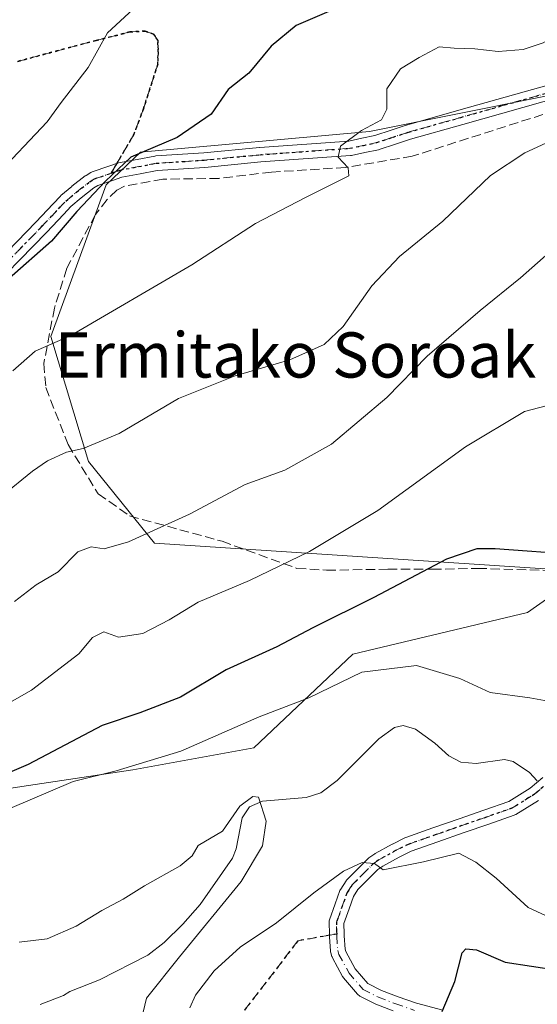
# Model space of a CAD drawing. Units: metres. Extents: x 610301 to 613734, y 4764022 to 4766391.
# Drawn here: x 612742 to 612834, y 4766125 to 4766299 of the extents above; entities that cross this region are included whole.
import ezdxf
from ezdxf.enums import TextEntityAlignment as Align

# ---------------------------------------------------------------- set-up
doc = ezdxf.new("R2010")
doc.units = ezdxf.units.M
doc.header["$MEASUREMENT"] = 0
for name, pattern in [('DGN Style 3', [2.307223458686699, 1.648016756204785, -0.6592067024819142]), ('DGN Style 4', [2.6384748266838614, 1.318413404963828, -0.6592067024819142, 0.001648016756204785, -0.6592067024819142]), ('DGN Style 5', [1.1536117293433497, 0.4944050268614355, -0.6592067024819142])]:
    doc.linetypes.add(name, pattern=pattern)
for name, color, linetype, lineweight in [('Arbolado forestal CxS', 92, 'Continuous', 0), ('Camino Cxs', 7, 'Continuous', 0), ('Camino eje', 30, 'DGN Style 4', 13), ('Corriente natural lineal', 142, 'Continuous', 13), ('Curva de nivel maestra', 30, 'Continuous', 30), ('Curva de nivel normal', 30, 'Continuous', 0), ('Muro lineal', 1, 'DGN Style 3', 13), ('Pastizal CxS', 92, 'Continuous', 0), ('Prado CxS', 92, 'Continuous', 0), ('Ruta', 7, 'DGN Style 5', 30), ('Senda', 7, 'DGN Style 3', 0), ('Senda no paivmentada conexión', 7, 'DGN Style 3', 0), ('Texto cartográfico', 7, 'Continuous', 0)]:
    doc.layers.add(name, color=color, linetype=linetype, lineweight=lineweight)
doc.styles.add('Style-Arial', font='txt')

# ---------------------------------------------------------------- blocks, each defined once
blk = doc.blocks.new('*U11')
at = {"layer": 'Pastizal CxS', "color": 92, "linetype": 'Continuous', "lineweight": 0}
blk.add_polyline3d([(613009.2805000005, 4766310.404899999, 835.6937999999938), (612970.5367000002, 4766295.6303, 833.966499999995), (612960.7297, 4766292.507900001, 833.6355999999942), (612967.4886999996, 4766301.903700001, 835.3543000000063), (612966.4151, 4766303.813100001, 835.5144), (612959.9713000003, 4766315.274900001, 839.8466999999946), (612946.1659000004, 4766315.053099999, 840.7210000000051), (612923.7767000003, 4766309.0119, 837.8344999999972), (612882.1964999996, 4766292.6643, 835.7670999999973), (612865.4937000005, 4766291.5985, 836.5571000000054), (612804.0630999999, 4766279.2379, 845.3706999999995), (612763.4983000001, 4766275.606899999, 850.717300000004), (612757.4288999997, 4766269.8005, 850.7480999999971), (612747.6634999998, 4766242.981699999, 846.5994000000064), (612754.3391000004, 4766220.851500001, 840.0844999999972), (612765.9808999998, 4766206.4155, 835.3398000000017), (612842.3624999998, 4766201.382900001, 824.8702999999952), (612832.0596000003, 4766194.103900001, 823.0862999999954), (612801.1383999997, 4766186.707900001, 822.8217000000004), (612783.5981000002, 4766170.1505, 819.4470000000001), (612762.1608999996, 4766166.254899999, 821.4021000000066), (612723.1840000004, 4766160.410900001, 829.0442999999942)], dxfattribs=at)
blk = doc.blocks.new('*U16')
at = {"layer": 'Arbolado forestal CxS', "color": 92, "linetype": 'Continuous', "lineweight": 0}
blk.add_polyline3d([(612723.1840000004, 4766160.410900001, 829.0442999999942), (612762.1608999996, 4766166.254899999, 821.4021000000066), (612783.5981000002, 4766170.1505, 819.4470000000001), (612801.1383999997, 4766186.707900001, 822.8217000000004), (612832.0596000003, 4766194.103900001, 823.0862999999954), (612842.3624999998, 4766201.382900001, 824.8702999999952), (612869.8973000003, 4766221.283299999, 827.7731000000058), (612899.8646, 4766256.020500001, 831.4671999999993), (612926.8732000003, 4766276.105900001, 833.1037999999971), (612960.7297, 4766292.507900001, 833.6355999999942), (612970.5367000002, 4766295.6303, 833.966499999995), (613009.2805000005, 4766310.404899999, 835.6937999999938)], dxfattribs=at)
blk = doc.blocks.new('*U21')
at = {"layer": 'Camino Cxs', "color": 7, "linetype": 'Continuous', "lineweight": 0}
for points in [[(612833.9676999999, 4766160.833699999, 821.7832999999956), (612829.9477000004, 4766158.353700001, 822.965400000001), (612829.9151, 4766158.3343, 822.9667000000045), (612829.7005000003, 4766158.235300001, 822.9704000000056), (612825.1809, 4766156.6669, 823.8037999999942), (612820.8229, 4766155.157500001, 824.6971000000049), (612816.1454999996, 4766153.5185, 823.0478000000003), (612811.4203000005, 4766151.8597, 824.5129000000015), (612809.2934999998, 4766150.808300001, 827.9216000000015), (612806.4124999996, 4766149.212099999, 830.9909999999945), (612805.5301000001, 4766148.610900001, 831.1088000000018), (612803.6475000001, 4766146.7139, 830.3309000000008), (612802.0273000002, 4766145.0845, 828.9807000000002), (612801.2333000004, 4766143.8599, 828.2767000000022), (612800.4495000001, 4766141.668099999, 827.195200000002), (612799.5283000004, 4766139.084100001, 826.2384000000021), (612799.5544999996, 4766137.2139, 826.2786000000052), (612799.5592999998, 4766136.859099999, 826.1006000000052), (612799.7405000003, 4766134.4965, 825.0798000000068), (612799.8658999996, 4766134.083699999, 824.9860000000045), (612801.5270999996, 4766131.0167, 824.5840000000027), (612803.7635000005, 4766128.412500001, 823.9612000000053), (612806.1854999998, 4766127.181500001, 823.8671999999933), (612809.1687000003, 4766126.0573, 824.5473000000056), (612812.4008999999, 4766124.929099999, 825.0023999999976), (612817.0427000001, 4766123.701900001, 825.1591999999946)], [(612808.2736999998, 4766123.6161, 823.9278000000049), (612805.2017000001, 4766124.773700001, 823.6928999999947), (612805.0711000003, 4766124.831300001, 823.6738000000041), (612802.3561000006, 4766126.211300001, 823.0197999999947), (612802.2105, 4766126.297700001, 823.0485999999946), (612802.0773, 4766126.402100001, 823.070000000007), (612801.9590999996, 4766126.5231, 823.0835999999982), (612799.4590999996, 4766129.433900001, 823.866399999999), (612799.3243000006, 4766129.6251, 823.8502000000008), (612799.3069000002, 4766129.656099999, 823.8466999999946), (612797.5170999998, 4766132.961100001, 822.2989999999991), (612797.4385000002, 4766133.135500001, 822.3102000000072), (612797.4161, 4766133.202299999, 822.3190000000033), (612797.2112999996, 4766133.8773, 822.3871999999974), (612797.1749, 4766134.0295, 822.3957999999984), (612797.1589000003, 4766134.155900001, 822.397100000002), (612796.9638999999, 4766136.7009, 822.3320999999996), (612796.9603000004, 4766136.7817, 822.3283999999985), (612796.9548000004, 4766137.177100001, 822.3076000000001), (612796.9254000002, 4766139.291099999, 822.9763999999996), (612796.9448999995, 4766139.525900001, 823.0571000000054), (612797.0006999997, 4766139.7367, 823.1095999999961), (612798.0009000005, 4766142.542300001, 824.2660999999936), (612798.8372999998, 4766144.881300001, 827.434500000003), (612798.9342999998, 4766145.090100001, 827.6747999999934), (612798.9694999997, 4766145.147500001, 827.7424000000028), (612799.9194999998, 4766146.612500001, 829.0941000000021), (612800.0142999999, 4766146.740700001, 829.1759000000021), (612800.0883, 4766146.821699999, 829.2234999999928), (612801.8028999995, 4766148.5463, 829.5524000000005), (612803.7725000001, 4766150.530900001, 829.7560999999987), (612803.8595000004, 4766150.611099999, 829.7351000000053), (612803.9633, 4766150.6895, 829.7079999999987), (612804.9983000001, 4766151.394500001, 829.186799999996), (612805.0900999998, 4766151.4517, 829.1203999999999), (612808.0601000005, 4766153.097300001, 826.8421999999993), (612808.1140999999, 4766153.125499999, 826.8197999999975), (612810.3391000004, 4766154.225500001, 825.7115000000049), (612810.4775, 4766154.284299999, 825.6266000000034), (612815.2849000003, 4766155.971899999, 823.1022999999988), (612819.9675000003, 4766157.612700001, 821.3368999999948), (612824.3293000003, 4766159.123500001, 821.739400000006), (612828.7040999997, 4766160.6415, 822.7381000000024), (612832.5169000002, 4766162.9937, 822.4618999999948), (612834.7801000001, 4766164.928099999, 822.2332000000025)], [(612841.8119000001, 4766286.509299999, 840.0197999999947), (612820.6089000005, 4766280.519300001, 842.4532999999938), (612811.3446000004, 4766277.896500001, 843.8392000000023), (612808.6782999998, 4766277.024300001, 844.3288000000031), (612805.7723000003, 4766276.0789, 844.6958000000013), (612805.6464999998, 4766276.0449, 844.7073999999993), (612803.2534999996, 4766275.524300001, 844.9422000000051), (612800.8503000002, 4766275.013499999, 845.2740000000049), (612800.8059, 4766275.004899999, 845.280700000003), (612800.6721000001, 4766274.988299999, 845.3006000000023), (612784.8337000003, 4766273.864700001, 847.5752000000066), (612774.9354999998, 4766272.906099999, 848.7891999999993), (612774.8948999997, 4766272.902899999, 848.7942999999941), (612766.4846999999, 4766272.3531, 849.7078999999941), (612763.4379000004, 4766271.7729, 849.9671999999991), (612760.2087000003, 4766271.160300001, 850.2216000000045), (612758.7560999999, 4766270.6623, 850.3047999999982), (612755.9484999999, 4766269.698899999, 850.593399999998), (612755.2742999997, 4766269.299100001, 850.6385000000009), (612753.0003000004, 4766267.5263, 850.5696000000027), (612751.1763000004, 4766265.980699999, 850.7863999999972), (612749.9259000003, 4766264.653100001, 850.873900000006), (612746.8532999996, 4766261.4001, 850.8990999999952), (612735.0806999998, 4766249.317299999, 850.3589000000065)], [(612733.2197000004, 4766251.133099999, 851.2314000000043), (612744.9770999998, 4766263.200099999, 851.7075000000042), (612748.0345000001, 4766266.4373, 851.5862999999954), (612749.3339000001, 4766267.816500001, 851.5372999999963), (612749.4397999998, 4766267.9169, 851.5372999999963), (612751.3421999998, 4766269.529100001, 851.4714999999997), (612751.3809000002, 4766269.560500001, 851.4695999999967), (612753.7410000004, 4766271.4005, 851.3766999999935), (612753.8771000003, 4766271.4933, 851.3668999999937), (612754.7437000005, 4766272.007099999, 851.2719000000071), (612754.9669000005, 4766272.1107, 851.2375999999931), (612757.9123000001, 4766273.1215, 850.795100000003), (612759.4537000004, 4766273.649900001, 850.7370999999986), (612759.6328999996, 4766273.6973, 850.7237000000023), (612762.9523, 4766274.327299999, 850.3705999999949), (612766.0856999997, 4766274.923900001, 850.1742999999988), (612766.2352999998, 4766274.942299999, 850.1643000000041), (612774.7050999999, 4766275.496099999, 849.2443000000059), (612784.5998999998, 4766276.454100001, 847.778999999995), (612784.6331000002, 4766276.456900001, 847.7744999999996), (612800.3981, 4766277.5755, 845.3413), (612802.7068999996, 4766278.066099999, 845.088699999993), (612805.0301999999, 4766278.5715, 845.0344999999943), (612807.8718999998, 4766279.496099999, 844.9860000000045), (612810.5608999999, 4766280.375700001, 844.3684000000068), (612810.6112000003, 4766280.390900001, 844.3549999999959), (612819.9013, 4766283.0211, 842.5497000000032), (612841.1217, 4766289.016100001, 840.8490000000021)]]:
    blk.add_polyline3d(points, dxfattribs=at)

msp = doc.modelspace()

# ---------------------------------------------------------------- linework, layer by layer
at = {"layer": 'Arbolado forestal CxS', "color": 92, "linetype": 'Continuous', "lineweight": 0}
msp.add_polyline3d([(612723.1840000004, 4766160.410900001, 829.0442999999942), (612762.1608999996, 4766166.254899999, 821.4021000000066), (612783.5981000002, 4766170.1505, 819.4470000000001), (612801.1383999997, 4766186.707900001, 822.8217000000004), (612832.0596000003, 4766194.103900001, 823.0862999999954), (612842.3624999998, 4766201.382900001, 824.8702999999952)], dxfattribs=at)
at = {"layer": 'Camino Cxs', "color": 7, "linetype": 'Continuous', "lineweight": 0}
for points in [[(612733.2197000004, 4766251.133099999, 851.2314000000043), (612744.9770999998, 4766263.200099999, 851.7075000000042), (612748.0345000001, 4766266.4373, 851.5862999999954), (612749.3339000001, 4766267.816500001, 851.5372999999963), (612749.4397999998, 4766267.9169, 851.5372999999963), (612751.3421999998, 4766269.529100001, 851.4714999999997), (612751.3809000002, 4766269.560500001, 851.4695999999967), (612753.7410000004, 4766271.4005, 851.3766999999935), (612753.8771000003, 4766271.4933, 851.3668999999937), (612754.7437000005, 4766272.007099999, 851.2719000000071), (612754.9669000005, 4766272.1107, 851.2375999999931), (612757.9123000001, 4766273.1215, 850.795100000003), (612759.4537000004, 4766273.649900001, 850.7370999999986), (612759.6328999996, 4766273.6973, 850.7237000000023), (612762.9523, 4766274.327299999, 850.3705999999949), (612766.0856999997, 4766274.923900001, 850.1742999999988), (612766.2352999998, 4766274.942299999, 850.1643000000041), (612774.7050999999, 4766275.496099999, 849.2443000000059), (612784.5998999998, 4766276.454100001, 847.778999999995), (612784.6331000002, 4766276.456900001, 847.7744999999996), (612800.3981, 4766277.5755, 845.3413), (612802.7068999996, 4766278.066099999, 845.088699999993), (612805.0301999999, 4766278.5715, 845.0344999999943), (612807.8718999998, 4766279.496099999, 844.9860000000045), (612810.5608999999, 4766280.375700001, 844.3684000000068), (612810.6112000003, 4766280.390900001, 844.3549999999959), (612819.9013, 4766283.0211, 842.5497000000032), (612841.1217, 4766289.016100001, 840.8490000000021)], [(612841.8119000001, 4766286.509299999, 840.0197999999947), (612820.6089000005, 4766280.519300001, 842.4532999999938), (612811.3446000004, 4766277.896500001, 843.8392000000023), (612808.6782999998, 4766277.024300001, 844.3288000000031), (612805.7723000003, 4766276.0789, 844.6958000000013), (612805.6464999998, 4766276.0449, 844.7073999999993), (612803.2534999996, 4766275.524300001, 844.9422000000051), (612800.8503000002, 4766275.013499999, 845.2740000000049), (612800.8059, 4766275.004899999, 845.280700000003), (612800.6721000001, 4766274.988299999, 845.3006000000023), (612784.8337000003, 4766273.864700001, 847.5752000000066), (612774.9354999998, 4766272.906099999, 848.7891999999993), (612774.8948999997, 4766272.902899999, 848.7942999999941), (612766.4846999999, 4766272.3531, 849.7078999999941), (612763.4379000004, 4766271.7729, 849.9671999999991), (612760.2087000003, 4766271.160300001, 850.2216000000045), (612758.7560999999, 4766270.6623, 850.3047999999982), (612755.9484999999, 4766269.698899999, 850.593399999998), (612755.2742999997, 4766269.299100001, 850.6385000000009), (612753.0003000004, 4766267.5263, 850.5696000000027), (612751.1763000004, 4766265.980699999, 850.7863999999972), (612749.9259000003, 4766264.653100001, 850.873900000006), (612746.8532999996, 4766261.4001, 850.8990999999952), (612735.0806999998, 4766249.317299999, 850.3589000000065)], [(612808.2736999998, 4766123.6161, 823.9278000000049), (612805.2017000001, 4766124.773700001, 823.6928999999947), (612805.0711000003, 4766124.831300001, 823.6738000000041), (612802.3561000006, 4766126.211300001, 823.0197999999947), (612802.2105, 4766126.297700001, 823.0485999999946), (612802.0773, 4766126.402100001, 823.070000000007), (612801.9590999996, 4766126.5231, 823.0835999999982), (612799.4590999996, 4766129.433900001, 823.866399999999), (612799.3243000006, 4766129.6251, 823.8502000000008), (612799.3069000002, 4766129.656099999, 823.8466999999946), (612797.5170999998, 4766132.961100001, 822.2989999999991), (612797.4385000002, 4766133.135500001, 822.3102000000072), (612797.4161, 4766133.202299999, 822.3190000000033), (612797.2112999996, 4766133.8773, 822.3871999999974), (612797.1749, 4766134.0295, 822.3957999999984), (612797.1589000003, 4766134.155900001, 822.397100000002), (612796.9638999999, 4766136.7009, 822.3320999999996), (612796.9603000004, 4766136.7817, 822.3283999999985), (612796.9548000004, 4766137.177100001, 822.3076000000001), (612796.9254000002, 4766139.291099999, 822.9763999999996), (612796.9448999995, 4766139.525900001, 823.0571000000054), (612797.0006999997, 4766139.7367, 823.1095999999961), (612798.0009000005, 4766142.542300001, 824.2660999999936), (612798.8372999998, 4766144.881300001, 827.434500000003), (612798.9342999998, 4766145.090100001, 827.6747999999934), (612798.9694999997, 4766145.147500001, 827.7424000000028), (612799.9194999998, 4766146.612500001, 829.0941000000021), (612800.0142999999, 4766146.740700001, 829.1759000000021), (612800.0883, 4766146.821699999, 829.2234999999928), (612801.8028999995, 4766148.5463, 829.5524000000005), (612803.7725000001, 4766150.530900001, 829.7560999999987), (612803.8595000004, 4766150.611099999, 829.7351000000053), (612803.9633, 4766150.6895, 829.7079999999987), (612804.9983000001, 4766151.394500001, 829.186799999996), (612805.0900999998, 4766151.4517, 829.1203999999999), (612808.0601000005, 4766153.097300001, 826.8421999999993), (612808.1140999999, 4766153.125499999, 826.8197999999975), (612810.3391000004, 4766154.225500001, 825.7115000000049), (612810.4775, 4766154.284299999, 825.6266000000034), (612815.2849000003, 4766155.971899999, 823.1022999999988), (612819.9675000003, 4766157.612700001, 821.3368999999948), (612824.3293000003, 4766159.123500001, 821.739400000006), (612828.7040999997, 4766160.6415, 822.7381000000024), (612832.5169000002, 4766162.9937, 822.4618999999948), (612834.7801000001, 4766164.928099999, 822.2332000000025)], [(612833.9676999999, 4766160.833699999, 821.7832999999956), (612829.9477000004, 4766158.353700001, 822.965400000001), (612829.9151, 4766158.3343, 822.9667000000045), (612829.7005000003, 4766158.235300001, 822.9704000000056), (612825.1809, 4766156.6669, 823.8037999999942), (612820.8229, 4766155.157500001, 824.6971000000049), (612816.1454999996, 4766153.5185, 823.0478000000003), (612811.4203000005, 4766151.8597, 824.5129000000015), (612809.2934999998, 4766150.808300001, 827.9216000000015), (612806.4124999996, 4766149.212099999, 830.9909999999945), (612805.5301000001, 4766148.610900001, 831.1088000000018), (612803.6475000001, 4766146.7139, 830.3309000000008), (612802.0273000002, 4766145.0845, 828.9807000000002), (612801.2333000004, 4766143.8599, 828.2767000000022), (612800.4495000001, 4766141.668099999, 827.195200000002), (612799.5283000004, 4766139.084100001, 826.2384000000021), (612799.5544999996, 4766137.2139, 826.2786000000052), (612799.5592999998, 4766136.859099999, 826.1006000000052), (612799.7405000003, 4766134.4965, 825.0798000000068), (612799.8658999996, 4766134.083699999, 824.9860000000045), (612801.5270999996, 4766131.0167, 824.5840000000027), (612803.7635000005, 4766128.412500001, 823.9612000000053), (612806.1854999998, 4766127.181500001, 823.8671999999933), (612809.1687000003, 4766126.0573, 824.5473000000056), (612812.4008999999, 4766124.929099999, 825.0023999999976), (612817.0427000001, 4766123.701900001, 825.1591999999946)]]:
    msp.add_polyline3d(points, dxfattribs=at)
at = {"layer": 'Camino eje', "color": 30, "linetype": 'DGN Style 4', "lineweight": 13}
for points in [[(612841.4751000004, 4766287.765100001, 840.1506999999983), (612820.2550999997, 4766281.770099999, 842.3919000000025), (612810.9650999998, 4766279.140100001, 844.0828000000038), (612808.2751000002, 4766278.2601, 844.5889000000025), (612805.3701, 4766277.315099999, 844.7394999999962), (612802.9801000003, 4766276.795100001, 844.9450999999973), (612800.5800999999, 4766276.2851, 845.3029999999999), (612784.7251000004, 4766275.1601, 847.6751999999979), (612774.8101000005, 4766274.200099999, 849.0169000000025), (612766.3201000001, 4766273.645099999, 849.9431999999942), (612763.1951000001, 4766273.050100001, 850.1821999999958), (612759.8750999998, 4766272.420100001, 850.4259000000021), (612758.3340999996, 4766271.891899999, 850.5044999999956)], [(612734.1501000002, 4766250.225099999, 850.7765000000073), (612745.9151, 4766262.300100001, 851.2679000000062), (612748.9801000003, 4766265.545100001, 851.2105000000012), (612750.2801000001, 4766266.925100001, 851.1214000000037), (612752.1801000005, 4766268.5351, 850.9802999999956), (612754.5401, 4766270.3751, 850.9833000000071), (612755.4001000002, 4766270.8851, 850.9070999999967), (612758.3340999996, 4766271.891899999, 850.5044999999956)], [(612798.2544999998, 4766137.195499999, 823.7155999999959), (612798.2251000004, 4766139.300100001, 823.984700000001), (612799.2251000004, 4766142.1051, 825.6117999999989), (612800.0601000005, 4766144.440099999, 827.7468999999984), (612801.0100999996, 4766145.905099999, 828.8457999999956), (612802.7251000004, 4766147.630100001, 829.3067000000011), (612804.6951000001, 4766149.6151, 830.1426999999967), (612805.7301000003, 4766150.3201, 829.819399999993), (612808.6901000004, 4766151.960100001, 826.5586000000039), (612810.9151, 4766153.0601, 824.2210999999952), (612815.7150999998, 4766154.745100001, 822.9407999999967), (612820.3951000003, 4766156.3851, 822.8003000000026), (612824.7550999997, 4766157.895099999, 822.184500000003), (612829.2651000004, 4766159.460100001, 822.827099999995), (612833.2851, 4766161.940099999, 821.9122999999963), (612835.6250999998, 4766163.940099999, 821.3488999999972)], [(612798.2544999998, 4766137.195499999, 823.7155999999959), (612798.2600999996, 4766136.800100001, 823.6524000000064), (612798.4550999999, 4766134.255100001, 823.4079000000056), (612798.6601, 4766133.5801, 823.4550000000019), (612800.4501, 4766130.2751, 824.0332999999956), (612802.9451000001, 4766127.370100001, 822.7863000000071), (612805.6601, 4766125.9901, 823.7225000000036), (612808.7251000004, 4766124.835100001, 824.2191000000021), (612812.0201000003, 4766123.6851, 824.5580999999949)]]:
    msp.add_polyline3d(points, dxfattribs=at)
at = {"layer": 'Corriente natural lineal', "color": 142, "linetype": 'Continuous', "lineweight": 13}
msp.add_polyline3d([(612833.7755000005, 4766164.3277, 818.5406999999979), (612832.3695, 4766165.761700001, 818.1739999999991), (612829.5274999999, 4766167.735900001, 817.360400000005), (612827.9495000001, 4766168.1141, 817.0271999999969), (612822.9250999996, 4766167.363100001, 816.4358999999968), (612820.2644999997, 4766167.6195, 816.4575999999943), (612818.0837000003, 4766168.741699999, 816.4064999999973), (612815.6546999998, 4766170.9783, 815.968599999993), (612812.2361000003, 4766173.4343, 815.4342999999935), (612810.0047000004, 4766174.1205, 815.6043999999966), (612808.4835000001, 4766173.7611, 815.5096999999951), (612805.7021000005, 4766171.7415, 815.5047999999952), (612798.3205000004, 4766164.388499999, 814.9621000000043), (612795.4331, 4766162.195699999, 814.4910999999993), (612792.8268999998, 4766161.3343, 814.6193000000059), (612785.1272999998, 4766160.703500001, 815.6128000000026), (612782.8444999997, 4766159.721100001, 815.6319999999978), (612781.5137, 4766157.754899999, 814.9946000000054), (612780.4404999996, 4766152.2959, 813.7596000000049), (612779.7789000003, 4766150.613700001, 813.6637999999948), (612774.0566999996, 4766142.433499999, 812.773199999996), (612771.0279000001, 4766138.957699999, 812.7621000000072), (612767.6864999998, 4766135.6929, 812.4223000000056), (612764.8280999997, 4766133.4659, 812.2700000000042), (612756.2739000004, 4766129.103499999, 812.0589000000036), (612751.0000999998, 4766127.0001, 812.1186000000016), (612749.9084999999, 4766126.3025, 812.0535999999993), (612745.7407000001, 4766124.691500001, 811.8047999999981)], dxfattribs=at)
at = {"layer": 'Curva de nivel maestra', "color": 30, "linetype": 'Continuous', "lineweight": 30, "flags": 128}
for points, elevation in [([(612797.29, 4766300.6601), (612791.0999999996, 4766298.030099999), (612786.6600000003, 4766294.370100001), (612782.7000000002, 4766289.5601), (612779.0499999998, 4766286.6801), (612776.0499999998, 4766282.350099999), (612770.0199999996, 4766278.190099999), (612761.7999999998, 4766274.690099999), (612757.3399999999, 4766270.4901), (612752.2599999999, 4766265.0801), (612747.7699999996, 4766259.860099999), (612740.2599999999, 4766253.2301)], 850), ([(612840.9100000003, 4766204.300100001), (612826.29, 4766205.4101), (612823.0800000001, 4766205.370100001), (612817.7000000002, 4766203.5801), (612804.8099999996, 4766196.770099999), (612794.0300000003, 4766191.370100001), (612787.6500000004, 4766188.030099999), (612778.6799999997, 4766183.9801), (612770.6299999999, 4766179.110099999), (612763.3899999997, 4766176.370100001), (612756.7199999997, 4766174.120100001), (612743.6100000005, 4766167.220100001), (612733.1100000005, 4766162.720100001)], 825), ([(612816.9199999999, 4766123.4901), (612819.1500000004, 4766128.8201), (612820.4699999997, 4766133.840100001), (612821.1299999999, 4766134.550100001), (612823.0300000003, 4766134.420100001), (612828.0700000003, 4766132.2401), (612837.3899999997, 4766130.790100001)], 825)]:
    msp.add_lwpolyline(points, dxfattribs=dict(at, elevation=elevation))
at = {"layer": 'Curva de nivel normal', "color": 30, "linetype": 'Continuous', "lineweight": 0, "flags": 128}
for points, elevation in [([(612763.7800000003, 4766302.32), (612757.6699999999, 4766296.699999999), (612754.2800000003, 4766290.619999999), (612749.5, 4766284.369999999), (612747.0099999999, 4766280.970000001), (612737.6699999999, 4766271.17)], 855), ([(612840.4199999999, 4766299.34), (612838.1200000001, 4766296.83), (612834.7999999998, 4766294.980000001), (612831.25, 4766293.76), (612826.8499999996, 4766293.42), (612822.7199999997, 4766293.880000001), (612819.0499999998, 4766294.029999999), (612816.3899999997, 4766294.230000001), (612812.8600000005, 4766292.359999999), (612809.5599999996, 4766290.369999999), (612807.1200000001, 4766286.82), (612807.1600000003, 4766283.230000001), (612806.1799999997, 4766281.300000001), (612802.6299999999, 4766279.460000001), (612798.9199999999, 4766276.640000001), (612798.5, 4766274.730000001), (612800.3099999996, 4766272.82), (612800.4299999997, 4766271.430000001), (612792.7599999999, 4766267.57), (612783.9000000004, 4766262.960000001), (612772.6100000005, 4766255.65), (612751.1600000003, 4766243.119999999), (612744.8700000001, 4766240.4), (612740.8899999997, 4766236.92)], 845), ([(612841.4199999999, 4766280.01), (612831.5700000003, 4766275.49), (612825.5, 4766271.449999999), (612817.04, 4766263.359999999), (612809.4000000004, 4766257.15), (612804.4500000002, 4766251.939999999), (612799.4000000004, 4766244.75), (612796.0499999998, 4766241.550000001), (612789.9400000004, 4766238.84), (612780.2599999999, 4766236.01), (612770.2699999996, 4766232), (612759.7199999997, 4766225.810000001), (612753.3899999997, 4766223.15), (612750.3899999997, 4766222.49), (612747.0499999998, 4766220.949999999), (612744.3899999997, 4766219.109999999), (612739.0499999998, 4766214.74)], 840), ([(612844.3899999997, 4766265.359999999), (612830.7699999996, 4766253.34), (612823.6399999997, 4766247.550000001), (612814.2800000003, 4766239.49), (612807.1600000003, 4766232.17), (612797.3200000003, 4766223.890000001), (612789.0499999998, 4766219.300000001), (612782.0499999998, 4766216.76), (612772.2100000001, 4766211.52), (612761.4000000004, 4766206.600000001), (612757.0800000001, 4766205.359999999), (612754.7699999996, 4766205.730000001), (612752.4400000004, 4766204.859999999), (612748.9299999997, 4766201.34), (612745.0599999996, 4766199.029999999), (612741.2100000001, 4766196.060000001)], 835), ([(612836.6799999997, 4766231.08), (612831.5099999999, 4766229.67), (612821.0499999998, 4766223.449999999), (612805.5199999996, 4766212.15), (612793.4299999997, 4766204.939999999), (612782.8300000001, 4766199.779999999), (612773.7199999997, 4766195.930000001), (612768.5899999999, 4766192.789999999), (612763.9600000001, 4766190.380000001), (612759.6299999999, 4766189.730000001), (612757.0300000003, 4766190.699999999), (612755, 4766189.66), (612752.5999999996, 4766186.82), (612744.2300000006, 4766180.390000001), (612734.5499999998, 4766174.859999999)], 830), ([(612837.6500000004, 4766178.08), (612832.4800000006, 4766179.029999999), (612825.4400000004, 4766179.930000001), (612820.0499999998, 4766182.449999999), (612812.3899999997, 4766184.74), (612802.7199999997, 4766183.529999999), (612793.3399999999, 4766179), (612784.5499999998, 4766175.630000001), (612770.6799999997, 4766169.550000001), (612759.1900000004, 4766166.09), (612751.5899999999, 4766164.180000001), (612740.3899999997, 4766159.430000001)], 820.0000000000001), ([(612742.0499999998, 4766135.77), (612746.9900000002, 4766136.33), (612752.1500000004, 4766138.58), (612756.6600000003, 4766141.380000001), (612760.4699999997, 4766143.350000001), (612764.2400000002, 4766145.75), (612770.5499999998, 4766149.279999999), (612772.6799999997, 4766151.02), (612773.75, 4766152.890000001), (612778.0499999998, 4766155.380000001), (612781.0899999999, 4766159.850000001), (612783.4000000004, 4766161.57), (612784.4400000004, 4766161.41), (612785.7699999996, 4766157.15), (612785.0999999996, 4766152.82), (612781.3499999996, 4766146.49), (612770.4400000004, 4766133.15), (612764.5999999996, 4766125.82), (612762.7300000006, 4766118.15)], 815), ([(612772.25, 4766124.140000001), (612773.2300000006, 4766126.369999999), (612776.5700000003, 4766130.66), (612781.1699999999, 4766134.869999999), (612787.6200000001, 4766139.16), (612794.2000000002, 4766144.49), (612799.4699999997, 4766148.350000001), (612802.7599999999, 4766149.859999999), (612804.9500000002, 4766149.67), (612806.4800000006, 4766148.58), (612813.6100000005, 4766149.960000001), (612819.8799999999, 4766151.5), (612822.9100000003, 4766149.890000001), (612826.4800000006, 4766147.07), (612832.1399999997, 4766141.91), (612836.1399999997, 4766140.039999999)], 820.0000000000001)]:
    msp.add_lwpolyline(points, dxfattribs=dict(at, elevation=elevation))
at = {"layer": 'Muro lineal', "color": 1, "linetype": 'DGN Style 3', "lineweight": 13}
msp.add_polyline3d([(612836.9600999998, 4766282.970100001, 840.8031000000047), (612811.6401000004, 4766274.880100001, 843.8435000000027), (612799.8000999996, 4766272.890100001, 845.434699999998), (612786.7301000003, 4766272.0801, 847.1566000000021), (612777.4001000002, 4766270.970100001, 848.0840999999928), (612767.4801000003, 4766270.8101, 849.2845999999992), (612760.6901000004, 4766269.610099999, 849.9559000000008), (612759.3201000001, 4766268.890100001, 850.0117000000029), (612757.6101000002, 4766267.210100001, 849.9679999999935), (612755.5301000001, 4766264.5701, 849.7575000000071), (612750.4801000003, 4766255.050100001, 848.9248999999982), (612748.2801000001, 4766248.0101, 847.3754999999946), (612746.4001000002, 4766238.170100001, 845.0283999999956), (612746.7600999996, 4766233.9301, 843.8718999999984), (612750.6901000004, 4766223.840100001, 840.946299999996), (612756.0100999996, 4766215.130100001, 838.4582999999984), (612761.6001000004, 4766211.210100001, 837.0764000000055), (612777.9600999998, 4766206.7301, 833.2932000000002), (612791.2100999998, 4766201.920100001, 830.5788999999932), (612796.4801000003, 4766201.600099999, 831.7214999999997), (612807.3201000001, 4766201.770099999, 828.6999000000069), (612815.1700999998, 4766201.770099999, 828.1198000000004), (612823.2100999998, 4766201.920100001, 827.726800000004), (612837.6401000004, 4766201.520099999, 824.6312999999938)], dxfattribs=at)
at = {"layer": 'Pastizal CxS', "color": 92, "linetype": 'Continuous', "lineweight": 0}
for points in [[(612960.7297, 4766292.507900001, 833.6355999999942), (612967.4886999996, 4766301.903700001, 835.3543000000063), (612966.4151, 4766303.813100001, 835.5144), (612959.9713000003, 4766315.274900001, 839.8466999999946), (612946.1659000004, 4766315.053099999, 840.7210000000051), (612923.7767000003, 4766309.0119, 837.8344999999972), (612882.1964999996, 4766292.6643, 835.7670999999973), (612865.4937000005, 4766291.5985, 836.5571000000054), (612804.0630999999, 4766279.2379, 845.3706999999995), (612763.4983000001, 4766275.606899999, 850.717300000004), (612757.4288999997, 4766269.8005, 850.7480999999971), (612747.6634999998, 4766242.981699999, 846.5994000000064), (612754.3391000004, 4766220.851500001, 840.0844999999972), (612765.9808999998, 4766206.4155, 835.3398000000017), (612842.3624999998, 4766201.382900001, 824.8702999999952)], [(612723.1840000004, 4766160.410900001, 829.0442999999942), (612762.1608999996, 4766166.254899999, 821.4021000000066), (612783.5981000002, 4766170.1505, 819.4470000000001), (612801.1383999997, 4766186.707900001, 822.8217000000004), (612832.0596000003, 4766194.103900001, 823.0862999999954), (612842.3624999998, 4766201.382900001, 824.8702999999952)]]:
    msp.add_polyline3d(points, dxfattribs=at)
at = {"layer": 'Prado CxS', "color": 92, "linetype": 'Continuous', "lineweight": 0}
msp.add_polyline3d([(612960.7297, 4766292.507900001, 833.6355999999942), (612926.8732000003, 4766276.105900001, 833.1037999999971), (612899.8646, 4766256.020500001, 831.4671999999993), (612869.8973000003, 4766221.283299999, 827.7731000000058), (612842.3624999998, 4766201.382900001, 824.8702999999952), (612765.9808999998, 4766206.4155, 835.3398000000017), (612754.3391000004, 4766220.851500001, 840.0844999999972), (612747.6634999998, 4766242.981699999, 846.5994000000064), (612757.4288999997, 4766269.8005, 850.7480999999971), (612763.4983000001, 4766275.606899999, 850.717300000004), (612804.0630999999, 4766279.2379, 845.3706999999995), (612865.4937000005, 4766291.5985, 836.5571000000054), (612882.1964999996, 4766292.6643, 835.7670999999973), (612923.7767000003, 4766309.0119, 837.8344999999972), (612946.1659000004, 4766315.053099999, 840.7210000000051), (612959.9713000003, 4766315.274900001, 839.8466999999946), (612966.4151, 4766303.813100001, 835.5144), (612967.4886999996, 4766301.903700001, 835.3543000000063)], close=True, dxfattribs=at)
msp.add_polyline3d([(612960.7297, 4766292.507900001, 833.6355999999942), (612967.4886999996, 4766301.903700001, 835.3543000000063), (612966.4151, 4766303.813100001, 835.5144), (612959.9713000003, 4766315.274900001, 839.8466999999946), (612946.1659000004, 4766315.053099999, 840.7210000000051), (612923.7767000003, 4766309.0119, 837.8344999999972), (612882.1964999996, 4766292.6643, 835.7670999999973), (612865.4937000005, 4766291.5985, 836.5571000000054), (612804.0630999999, 4766279.2379, 845.3706999999995), (612763.4983000001, 4766275.606899999, 850.717300000004), (612757.4288999997, 4766269.8005, 850.7480999999971), (612747.6634999998, 4766242.981699999, 846.5994000000064), (612754.3391000004, 4766220.851500001, 840.0844999999972), (612765.9808999998, 4766206.4155, 835.3398000000017), (612842.3624999998, 4766201.382900001, 824.8702999999952)], dxfattribs=at)
at = {"layer": 'Ruta', "color": 7, "linetype": 'DGN Style 5', "lineweight": 30}
for points in [[(612734.1501000002, 4766250.225099999, 850.7765000000073), (612745.9151, 4766262.300100001, 851.2679000000062), (612748.9801000003, 4766265.545100001, 851.2105000000012), (612750.2801000001, 4766266.925100001, 851.1214000000037), (612752.1801000005, 4766268.5351, 850.9802999999956), (612754.5401, 4766270.3751, 850.9833000000071), (612755.4001000002, 4766270.8851, 850.9070999999967), (612758.3340999996, 4766271.891899999, 850.5044999999956), (612759.3383, 4766273.610300001, 850.7434000000068), (612762.3300999999, 4766278.7301, 851.1924), (612764.0401, 4766283.270099999, 852.1566000000021), (612766.5701000001, 4766291.130100001, 853.1067999999941), (612766.6501000002, 4766293.370100001, 853.476999999999), (612766.5701000001, 4766295.450099999, 853.8646000000008), (612765.8101000005, 4766296.4901, 854.1437000000006), (612764.3300999999, 4766297.050100001, 854.4150999999983), (612761.6501000002, 4766296.890100001, 854.7437000000064), (612755.6501000002, 4766295.370100001, 855.7897999999988), (612741.7701000003, 4766291.670100001, 858.5056999999942)], [(612734.1501000002, 4766250.225099999, 850.7765000000073), (612745.9151, 4766262.300100001, 851.2679000000062), (612748.9801000003, 4766265.545100001, 851.2105000000012), (612750.2801000001, 4766266.925100001, 851.1214000000037), (612752.1801000005, 4766268.5351, 850.9802999999956), (612754.5401, 4766270.3751, 850.9833000000071), (612755.4001000002, 4766270.8851, 850.9070999999967), (612758.3340999996, 4766271.891899999, 850.5044999999956), (612759.3383, 4766273.610300001, 850.7434000000068), (612762.3300999999, 4766278.7301, 851.1924), (612764.0401, 4766283.270099999, 852.1566000000021), (612766.5701000001, 4766291.130100001, 853.1067999999941), (612766.6501000002, 4766293.370100001, 853.476999999999), (612766.5701000001, 4766295.450099999, 853.8646000000008), (612765.8101000005, 4766296.4901, 854.1437000000006), (612764.3300999999, 4766297.050100001, 854.4150999999983), (612761.6501000002, 4766296.890100001, 854.7437000000064), (612755.6501000002, 4766295.370100001, 855.7897999999988), (612741.7701000003, 4766291.670100001, 858.5056999999942)], [(612741.7701000003, 4766291.670100001, 858.5056999999942), (612755.6501000002, 4766295.370100001, 855.7897999999988), (612761.6501000002, 4766296.890100001, 854.7437000000064), (612764.3300999999, 4766297.050100001, 854.4150999999983), (612765.8101000005, 4766296.4901, 854.1437000000006), (612766.5701000001, 4766295.450099999, 853.8646000000008), (612766.6501000002, 4766293.370100001, 853.476999999999), (612766.5701000001, 4766291.130100001, 853.1067999999941), (612764.0401, 4766283.270099999, 852.1566000000021), (612762.3300999999, 4766278.7301, 851.1924), (612759.3383, 4766273.610300001, 850.7434000000068), (612758.3340999996, 4766271.891899999, 850.5044999999956), (612759.8750999998, 4766272.420100001, 850.4259000000021), (612763.1951000001, 4766273.050100001, 850.1821999999958), (612766.3201000001, 4766273.645099999, 849.9431999999942), (612774.8101000005, 4766274.200099999, 849.0169000000025), (612784.7251000004, 4766275.1601, 847.6751999999979), (612800.5800999999, 4766276.2851, 845.3029999999999), (612802.9801000003, 4766276.795100001, 844.9450999999973), (612805.3701, 4766277.315099999, 844.7394999999962), (612808.2751000002, 4766278.2601, 844.5889000000025), (612810.9650999998, 4766279.140100001, 844.0828000000038), (612820.2550999997, 4766281.770099999, 842.3919000000025), (612841.4751000004, 4766287.765100001, 840.1506999999983)], [(612835.6250999998, 4766163.940099999, 821.3488999999972), (612833.2851, 4766161.940099999, 821.9122999999963), (612829.2651000004, 4766159.460100001, 822.827099999995), (612824.7550999997, 4766157.895099999, 822.184500000003), (612820.3951000003, 4766156.3851, 822.8003000000026), (612815.7150999998, 4766154.745100001, 822.9407999999967), (612810.9151, 4766153.0601, 824.2210999999952), (612808.6901000004, 4766151.960100001, 826.5586000000039), (612805.7301000003, 4766150.3201, 829.819399999993), (612804.6951000001, 4766149.6151, 830.1426999999967), (612802.7251000004, 4766147.630100001, 829.3067000000011), (612801.0100999996, 4766145.905099999, 828.8457999999956), (612800.0601000005, 4766144.440099999, 827.7468999999984), (612799.2251000004, 4766142.1051, 825.6117999999989), (612798.2251000004, 4766139.300100001, 823.984700000001), (612798.2485999997, 4766137.619999999, 823.7777999999962), (612798.2544999998, 4766137.195499999, 823.7155999999959), (612796.9577000003, 4766136.966700001, 822.3187000000034), (612791.3989000004, 4766135.9857, 824.4845999999961), (612780.9720999999, 4766122.482899999, 827.6107000000048)]]:
    msp.add_polyline3d(points, dxfattribs=at)
at = {"layer": 'Senda', "color": 7, "linetype": 'DGN Style 3', "lineweight": 0}
for points in [[(612741.7701000003, 4766291.670100001, 858.5056999999942), (612755.6501000002, 4766295.370100001, 855.7897999999988), (612761.6501000002, 4766296.890100001, 854.7437000000064), (612764.3300999999, 4766297.050100001, 854.4150999999983), (612765.8101000005, 4766296.4901, 854.1437000000006), (612766.5701000001, 4766295.450099999, 853.8646000000008), (612766.6501000002, 4766293.370100001, 853.476999999999), (612766.5701000001, 4766291.130100001, 853.1067999999941), (612764.0401, 4766283.270099999, 852.1566000000021), (612762.3300999999, 4766278.7301, 851.1924), (612759.3383, 4766273.610300001, 850.7434000000068)], [(612796.9577000003, 4766136.966700001, 822.3187000000034), (612791.3989000004, 4766135.9857, 824.4845999999961), (612780.9720999999, 4766122.482899999, 827.6107000000048), (612774.1756999996, 4766103.237700001, 831.0292000000045), (612765.9989, 4766071.956300001, 831.0988000000071), (612756.4737, 4766053.9647, 831.7442000000011), (612737.9323000005, 4766040.545299999, 839.6362999999984), (612687.5393000003, 4766003.694300001, 858.6484999999958), (612682.3903000001, 4765985.702099999, 866.6015999999945), (612687.6819000002, 4765970.885299999, 875.3640000000015), (612701.9694999997, 4765947.072899999, 866.7225999999937), (612704.9930999996, 4765923.143300001, 875.6944999999978), (612703.0279000001, 4765897.860300001, 864.0840999999928), (612708.3195000002, 4765868.755899999, 857.3271999999997), (612708.8101000005, 4765853.304199999, 871.4630999999937)]]:
    msp.add_polyline3d(points, dxfattribs=at)
at = {"layer": 'Senda no paivmentada conexión', "color": 7, "linetype": 'DGN Style 3', "lineweight": 0, "extrusion": (-0.06012991653029241, -0.1028950892531039, 0.992873100524763), "elevation": -526426.6361643595, "flags": 128}
msp.add_lwpolyline([(-1875755.35922274, 4392864.17816033), (-1875755.35922274, 4392862.173568249)], dxfattribs=at)
at = {"layer": 'Senda no paivmentada conexión', "color": 7, "linetype": 'DGN Style 3', "lineweight": 0, "extrusion": (-0.7165859643928066, -0.1264303420788711, 0.6859445489520644), "elevation": -1041141.960975301, "flags": 128}
msp.add_lwpolyline([(-4587168.586057523, 982595.504639504), (-4587168.586057523, 982593.5849079371)], dxfattribs=at)

# ---------------------------------------------------------------- block references
at = {"layer": 'Arbolado forestal CxS', "color": 92, "linetype": 'Continuous', "lineweight": 0}
msp.add_blockref('*U16', (0, 0), dxfattribs=at)
at = {"layer": 'Camino Cxs', "color": 7, "linetype": 'Continuous', "lineweight": 0}
msp.add_blockref('*U21', (0, 0), dxfattribs=at)
at = {"layer": 'Pastizal CxS', "color": 92, "linetype": 'Continuous', "lineweight": 0}
msp.add_blockref('*U11', (0, 0), dxfattribs=at)

# ---------------------------------------------------------------- texts
at = {"layer": 'Texto cartográfico', "color": 7, "linetype": 'Continuous', "lineweight": 0, "style": 'Style-Arial'}
msp.add_text('Ermitako Soroak', height=8, dxfattribs=at).set_placement((612790.9588292678, 4766239.700149999), align=Align.MIDDLE_CENTER)

doc.saveas('drawing.dxf')
